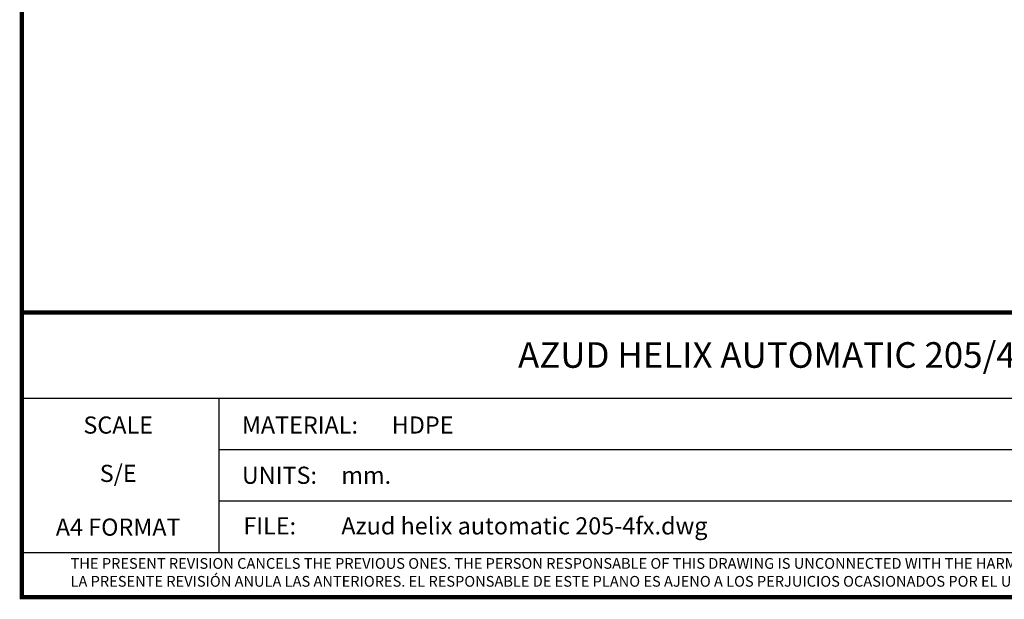
# Model space of a CAD drawing. Units: millimetres. Extents: x 9153 to 13063, y 693 to 6103.
# Drawn here: x 9153 to 11451, y 693 to 2046 of the extents above; entities that cross this region are included whole.
import ezdxf
from ezdxf.enums import TextEntityAlignment as Align

# ---------------------------------------------------------------- set-up
doc = ezdxf.new("R2010")
doc.units = ezdxf.units.MM
doc.layers.add('Formato', color=7, linetype='Continuous')
doc.styles.get("Standard").update_dxf_attribs({"font": 'verdana.ttf'})

msp = doc.modelspace()

# ---------------------------------------------------------------- linework, layer by layer
msp.add_line((9157.9, 802.9), (13057.9, 802.9))
at = {"layer": 'Formato'}
for p, q in [((9157.9, 1162.9), (13057.9, 1162.9)), ((9617.9, 1162.9), (9617.9, 802.9)), ((9617.9, 1042.9), (12411.3, 1042.9)), ((9617.9, 922.9), (12411.3, 922.9))]:
    msp.add_line(p, q, dxfattribs=at)
at = {"layer": 'Formato', "const_width": 10}
msp.add_lwpolyline([(9157.9, 698.5), (13057.9, 698.5), (13057.9, 6098.5), (9157.9, 6098.5)], close=True, dxfattribs=at)
msp.add_lwpolyline([(9157.9, 802.9), (9157.9, 1362.9), (13057.9, 1362.9)], dxfattribs=at)

# ---------------------------------------------------------------- texts
at = {"layer": 'Formato'}
for s, height, p in [('AZUD HELIX AUTOMATIC 205/4FX ', 59.733, (10315.8, 1233.7)), ('MATERIAL:', 40, (9671.4, 1080.2)), ('HDPE', 40, (10021.2, 1080.2)), ('UNITS:', 40, (9671.4, 962.9)), ('mm.', 40, (9903.4, 962.9)), ('FILE:', 40, (9674.8, 844.8)), ('Azud helix automatic 205-4fx.dwg', 40, (9903.4, 844.8)), ('THE PRESENT REVISION CANCELS THE PREVIOUS ONES. THE PERSON RESPONSABLE OF THIS DRAWING IS UNCONNECTED WITH THE HARMS PRODUCED FOR AN IMPROPER USE OF THE CANCELLED REVISIONS.', 25, (9271.6, 764.7))]:
    msp.add_text(s, height=height, dxfattribs=at).set_placement(p)
for s, p in [('SCALE', (9382.7, 1080.1)), ('S/E', (9382.7, 967.3)), ('A4 FORMAT', (9382.7, 841.9))]:
    msp.add_text(s, height=40, dxfattribs=at).set_placement(p, align=Align.CENTER)
at = {"layer": 'Formato', "oblique": 10}
msp.add_text('LA PRESENTE REVISIÓN ANULA LAS ANTERIORES. EL RESPONSABLE DE ESTE PLANO ES AJENO A LOS PERJUICIOS OCASIONADOS POR EL USO INDEBIDO DE REVISIONES ANULADAS.', height=25, dxfattribs=at).set_placement((9271.6, 722.9))

doc.saveas('drawing.dxf')
